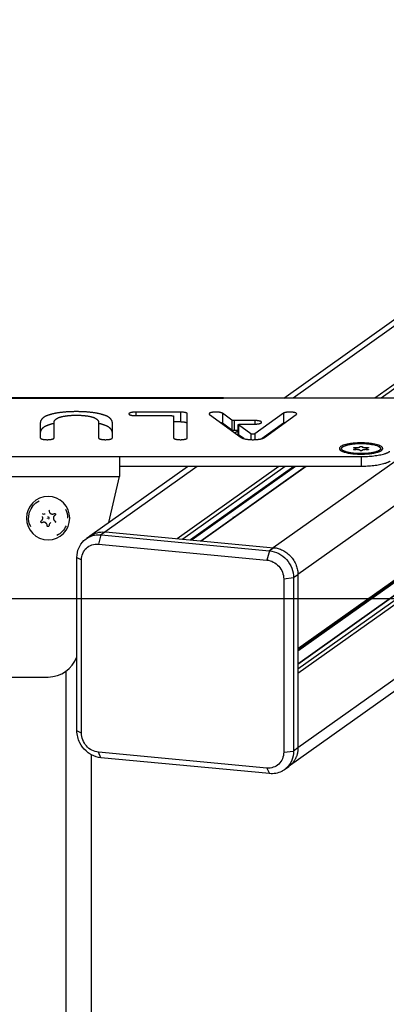
# Model space of a CAD drawing. Units: millimetres. Extents: x -4534 to 4839, y -3372 to 5414.
# Drawn here: x 89 to 233, y 4646 to 5030 of the extents above; entities that cross this region are included whole.
import ezdxf

# ---------------------------------------------------------------- set-up
doc = ezdxf.new("R2010")
doc.units = ezdxf.units.MM
doc.layers.add('Opvangzone', color=7, linetype='Continuous', true_color=0x00a19a)
doc.layers.add('Toestel 2D', color=7, linetype='Continuous', lineweight=20)

# ---------------------------------------------------------------- blocks, each defined once
blk = doc.blocks.new('AL-A214')
at = {"layer": 'Opvangzone'}
blk.add_lwpolyline([(-3477.52, 2304.92), (-3477.52, 554.92), (-3477.52, 4804.3), (3622.48, 4804.3), (3622.48, 554.92), (-3477.52, 554.92)], dxfattribs=at)
at = {"layer": 'Toestel 2D', "lineweight": -3}
for p, q in [((1018.6, 5414.44), (188.4, 4824.08)), ((944.11, 5414.44), (196.17, 4882.58)), ((976.03, 5414.44), (228.1, 4882.58)), ((192.5, 4882.58), (937.34, 5412.23)), ((977, 5413.4), (230.52, 4882.58)), ((1028.27, 5404.08), (198.02, 4813.69)), ((1025.34, 5373.03), (198.02, 4784.71)), ((1020.74, 5363.71), (198.02, 4778.67)), ((1023.4, 5363.71), (198.02, 4776.78)), ((1011.45, 5362.68), (198.02, 4784.25)), ((1024.37, 5362.67), (198.02, 4775.06)), ((1011.66, 5362.41), (198.02, 4783.82)), ((198.02, 4778.93), (1014.41, 5359.47)), ((1021.44, 5331.61), (198.02, 4746.08)), ((1016.59, 5323.46), (194.19, 4738.66)), ((72.48, 4882.85), (168.95, 4882.85)), ((72.48, 4882.58), (168.95, 4882.58)), ((168.95, 4882.58), (168.95, 4882.85)), ((192.5, 4882.58), (168.95, 4882.58)), ((246.03, 4882.58), (192.5, 4882.58)), ((152.21, 4877.1), (134.7, 4877.1)), ((134.7, 4877.1), (134.7, 4875.71)), ((134.7, 4875.71), (148.6, 4875.71)), ((152.21, 4877.1), (152.21, 4873.24)), ((154.84, 4867.04), (154.84, 4876.42)), ((163.48, 4876.17), (175.91, 4867.17)), ((172.25, 4873.96), (168.55, 4876.64)), ((168.55, 4876.64), (168.55, 4872.78)), ((192.33, 4876.65), (181.25, 4868.62)), ((184.96, 4867.17), (197.38, 4876.18)), ((192.33, 4876.65), (192.33, 4872.78)), ((97.45, 4872.95), (97.45, 4867.04)), ((102.82, 4867.04), (102.82, 4872.95)), ((120.2, 4872.95), (120.2, 4867.04)), ((125.57, 4867.04), (125.57, 4872.95)), ((149.47, 4875.49), (149.47, 4867.04)), ((152.21, 4873.24), (149.47, 4873.24)), ((172.25, 4870.09), (168.55, 4872.78)), ((168.74, 4872.64), (168.72, 4872.38)), ((172.25, 4873.96), (172.25, 4870.09)), ((181.14, 4873.81), (173.07, 4873.81)), ((173.07, 4873.81), (173.07, 4869.94)), ((174.73, 4868.33), (174.73, 4872.19)), ((179.62, 4868.62), (174.78, 4872.12)), ((174.78, 4872.12), (174.78, 4868.25)), ((175.6, 4872.42), (181.14, 4872.42)), ((181.14, 4873.81), (181.14, 4872.42)), ((192.33, 4872.78), (184.02, 4866.76)), ((174.73, 4869.94), (173.07, 4869.94)), ((173.4, 4868.99), (174.73, 4869.94)), ((174.73, 4869.94), (174.78, 4869.98)), ((176.85, 4866.76), (174.78, 4868.25)), ((179.62, 4868.62), (179.62, 4866.36)), ((181.25, 4868.62), (181.25, 4866.36)), ((175.4, 4867.81), (175.21, 4867.68)), ((175.82, 4867.24), (175.84, 4867.49)), ((221, 4864.79), (221.31, 4864.8)), ((215.06, 4862.48), (215.06, 4862.87)), ((215.65, 4861.66), (215.6, 4861.71)), ((219.75, 4862.47), (219.74, 4862.48)), ((219.76, 4863.23), (219.76, 4863.23)), ((219.76, 4862.46), (219.76, 4862.46)), ((220.6, 4862.87), (220.59, 4862.92)), ((222.27, 4862.12), (222.26, 4862.17)), ((223.04, 4863.62), (223.06, 4863.56)), ((224.72, 4862.87), (224.73, 4862.81)), ((225.55, 4862.51), (225.56, 4862.49)), ((230.26, 4862.87), (230.26, 4862.48)), ((72.48, 4859.75), (128.41, 4859.75)), ((128.41, 4859.75), (128.41, 4852.02)), ((128.41, 4859.75), (222.66, 4859.75)), ((222.66, 4859.75), (222.66, 4855.89)), ((116.82, 4828.77), (154.97, 4855.89)), ((158.64, 4855.89), (122.62, 4830.28)), ((222.66, 4855.89), (128.41, 4855.89)), ((190.56, 4855.89), (150.81, 4827.62)), ((192.98, 4855.89), (153.11, 4827.53)), ((196.38, 4855.89), (156.11, 4827.25)), ((197.04, 4855.89), (156.69, 4827.2)), ((160.05, 4826.88), (200.84, 4855.89)), ((201.2, 4855.89), (160.21, 4826.73)), ((72.48, 4852.02), (128.41, 4852.02)), ((124.17, 4833.99), (128.41, 4852.02)), ((173.15, 4838.9), (173.17, 4839.18)), ((172.85, 4835.73), (172.89, 4836.17)), ((122.84, 4830.39), (121.13, 4829.17)), ((122.79, 4830.39), (122.84, 4830.39)), ((122.84, 4830.39), (188.56, 4824.2)), ((117.04, 4828.88), (115.42, 4827.72)), ((117.48, 4829.17), (117.48, 4829.24)), ((121.13, 4829.17), (120.1, 4825.54)), ((121.13, 4829.17), (121.18, 4829.17)), ((121.18, 4829.17), (186.91, 4822.97)), ((120.1, 4825.54), (185.88, 4819.35)), ((186.91, 4822.97), (185.88, 4819.35)), ((188.62, 4824.19), (186.91, 4822.97)), ((188.56, 4824.2), (188.62, 4824.19)), ((111.73, 4752.78), (111.73, 4820.4)), ((111.73, 4820.4), (113.53, 4819.4)), ((113.53, 4751.79), (113.53, 4819.4)), ((196.31, 4812.43), (192.46, 4811.97)), ((192.46, 4811.97), (192.46, 4744.35)), ((198.02, 4813.65), (196.31, 4812.43)), ((196.31, 4812.43), (196.31, 4744.81)), ((198.02, 4813.65), (198.02, 4746.11)), ((107.48, 3418.68), (107.48, 4775.97)), ((72.48, 4773.72), (100.48, 4773.72)), ((113.53, 4751.79), (111.73, 4752.78)), ((198.02, 4746.03), (196.31, 4744.81)), ((198.02, 4746.11), (198.02, 4746.08)), ((198.02, 4746.08), (198.02, 4746.03)), ((117.48, 4379.15), (117.48, 4743.34)), ((121.13, 4742.24), (120.1, 4744.41)), ((185.88, 4738.21), (120.1, 4744.41)), ((186.91, 4736.04), (121.13, 4742.24)), ((192.46, 4744.35), (196.31, 4744.81)), ((185.88, 4738.21), (186.91, 4736.04)), ((192.82, 4737.64), (194.41, 4738.77)), ((191.68, 4736.93), (191.67, 4736.92))]:
    blk.add_line(p, q, dxfattribs=at)
for points in [[(219.74, 4862.48, -0.227603), (219.95, 4862.58), (220.03, 4862.59), (220.11, 4862.6), (220.17, 4862.62), (220.24, 4862.63), (220.29, 4862.65), (220.32, 4862.65), (220.35, 4862.66), (220.37, 4862.67), (220.4, 4862.68), (220.42, 4862.69), (220.44, 4862.7), (220.46, 4862.71), (220.47, 4862.71), (220.48, 4862.72), (220.49, 4862.72), (220.49, 4862.73), (220.5, 4862.73), (220.51, 4862.73), (220.52, 4862.74), (220.52, 4862.74), (220.53, 4862.75), (220.54, 4862.75), (220.54, 4862.76), (220.55, 4862.77), (220.55, 4862.77), (220.56, 4862.78), (220.56, 4862.78), (220.56, 4862.78), (220.57, 4862.78), (220.57, 4862.79), (220.57, 4862.79), (220.57, 4862.79), (220.58, 4862.79), (220.58, 4862.8), (220.58, 4862.8), (220.58, 4862.8), (220.58, 4862.81), (220.58, 4862.81), (220.59, 4862.81), (220.59, 4862.81), (220.59, 4862.82), (220.59, 4862.82), (220.59, 4862.82), (220.59, 4862.82), (220.59, 4862.83), (220.59, 4862.83), (220.6, 4862.83), (220.6, 4862.84), (220.6, 4862.84), (220.6, 4862.84), (220.6, 4862.85), (220.6, 4862.85), (220.6, 4862.85), (220.6, 4862.85), (220.6, 4862.86), (220.6, 4862.86), (220.6, 4862.86), (220.6, 4862.87)], [(220.59, 4862.92), (220.59, 4862.92), (220.58, 4862.92), (220.58, 4862.93), (220.58, 4862.93), (220.58, 4862.93), (220.58, 4862.93), (220.58, 4862.94), (220.58, 4862.94), (220.57, 4862.94), (220.57, 4862.94), (220.57, 4862.95), (220.56, 4862.95), (220.56, 4862.96), (220.56, 4862.96), (220.55, 4862.96), (220.55, 4862.97), (220.54, 4862.97), (220.54, 4862.98), (220.53, 4862.98), (220.52, 4862.99), (220.52, 4862.99), (220.51, 4863), (220.51, 4863), (220.5, 4863), (220.49, 4863.01), (220.48, 4863.02), (220.46, 4863.02), (220.44, 4863.03), (220.43, 4863.04), (220.41, 4863.05), (220.39, 4863.05), (220.37, 4863.06), (220.35, 4863.07), (220.3, 4863.08), (220.25, 4863.1), (220.2, 4863.11), (220.15, 4863.12), (220.09, 4863.13), (220.02, 4863.14), (219.95, 4863.16, -0.190614), (219.77, 4863.23)], [(222.14, 4863.46, 0.286668), (222.27, 4863.62), (222.27, 4863.62), (222.27, 4863.62), (222.27, 4863.62), (222.27, 4863.62), (222.27, 4863.62), (222.27, 4863.62), (222.27, 4863.62), (222.28, 4863.62), (222.28, 4863.62), (222.28, 4863.63), (222.28, 4863.63), (222.28, 4863.63), (222.28, 4863.63), (222.28, 4863.63), (222.28, 4863.63), (222.28, 4863.63), (222.28, 4863.63), (222.28, 4863.63), (222.28, 4863.63), (222.28, 4863.63), (222.28, 4863.63), (222.28, 4863.64), (222.28, 4863.64), (222.28, 4863.64), (222.28, 4863.64), (222.28, 4863.64), (222.28, 4863.64), (222.28, 4863.64), (222.28, 4863.64), (222.28, 4863.64), (222.29, 4863.64), (222.29, 4863.64), (222.29, 4863.65), (222.29, 4863.65), (222.29, 4863.65), (222.29, 4863.65), (222.29, 4863.65), (222.3, 4863.65), (222.3, 4863.65), (222.3, 4863.66), (222.3, 4863.66), (222.31, 4863.66), (222.31, 4863.66), (222.31, 4863.66), (222.31, 4863.66), (222.32, 4863.66), (222.32, 4863.67), (222.33, 4863.67), (222.34, 4863.67), (222.34, 4863.67), (222.35, 4863.68), (222.36, 4863.68), (222.37, 4863.68), (222.38, 4863.69), (222.4, 4863.69), (222.42, 4863.7), (222.44, 4863.7), (222.47, 4863.7), (222.51, 4863.71), (222.55, 4863.71), (222.59, 4863.72), (222.62, 4863.72), (222.66, 4863.72), (222.7, 4863.72), (222.73, 4863.72), (222.76, 4863.72), (222.78, 4863.72), (222.8, 4863.72), (222.81, 4863.71), (222.83, 4863.71), (222.84, 4863.71), (222.86, 4863.71), (222.87, 4863.7), (222.89, 4863.7), (222.9, 4863.7), (222.91, 4863.69), (222.93, 4863.69), (222.94, 4863.69), (222.95, 4863.68), (222.97, 4863.68), (222.98, 4863.67), (222.99, 4863.67), (223, 4863.66), (223, 4863.66), (223.01, 4863.66), (223.01, 4863.66), (223.01, 4863.66), (223.01, 4863.65), (223.02, 4863.65), (223.02, 4863.65), (223.02, 4863.65), (223.02, 4863.65), (223.03, 4863.65), (223.03, 4863.65), (223.03, 4863.64), (223.03, 4863.64), (223.03, 4863.64), (223.03, 4863.64), (223.03, 4863.64), (223.03, 4863.64), (223.03, 4863.64), (223.04, 4863.64), (223.04, 4863.64), (223.04, 4863.64), (223.04, 4863.63), (223.04, 4863.63), (223.04, 4863.63), (223.04, 4863.63), (223.04, 4863.63), (223.04, 4863.63), (223.04, 4863.63), (223.04, 4863.63), (223.04, 4863.63), (223.04, 4863.63), (223.04, 4863.63), (223.04, 4863.63), (223.04, 4863.62), (223.04, 4863.62), (223.04, 4863.62), (223.04, 4863.62), (223.04, 4863.62), (223.04, 4863.62), (223.04, 4863.62), (223.04, 4863.62), (223.04, 4863.62), (223.04, 4863.62), (223.04, 4863.62)], [(223.18, 4862.27, 0.286668), (223.04, 4862.12, -0.286668), (223, 4862.07)], [(224.73, 4862.81), (224.73, 4862.81), (224.73, 4862.81), (224.73, 4862.81), (224.74, 4862.8), (224.74, 4862.8), (224.74, 4862.8), (224.74, 4862.8), (224.74, 4862.79), (224.74, 4862.79), (224.75, 4862.79), (224.75, 4862.79), (224.75, 4862.78), (224.76, 4862.78), (224.76, 4862.77), (224.77, 4862.77), (224.77, 4862.76), (224.78, 4862.76), (224.78, 4862.75), (224.79, 4862.75), (224.79, 4862.75), (224.8, 4862.74), (224.81, 4862.74), (224.81, 4862.73), (224.82, 4862.73), (224.83, 4862.72), (224.84, 4862.72), (224.86, 4862.71), (224.87, 4862.7), (224.89, 4862.69), (224.91, 4862.68), (224.93, 4862.68), (224.95, 4862.67), (224.97, 4862.66), (225.01, 4862.65), (225.06, 4862.64), (225.12, 4862.62), (225.17, 4862.61), (225.23, 4862.6), (225.3, 4862.59), (225.36, 4862.58, -0.190614), (225.55, 4862.51)], [(225.52, 4863.2, -0.082747), (225.36, 4863.16, 0.074458), (224.85, 4863.02)], [(100.83, 4838.79, -0.120035), (100.87, 4838.62, 0.119564), (101, 4838.02)], [(102.83, 4837.51), (102.84, 4837.52), (102.85, 4837.52), (102.86, 4837.53), (102.87, 4837.53), (102.88, 4837.54), (102.89, 4837.54), (102.91, 4837.54), (102.92, 4837.55), (102.93, 4837.55), (102.94, 4837.55), (102.95, 4837.55), (102.96, 4837.55), (102.97, 4837.55), (102.99, 4837.56), (103, 4837.56), (103.01, 4837.56), (103.02, 4837.55), (103.03, 4837.55), (103.04, 4837.55), (103.05, 4837.55), (103.06, 4837.55), (103.08, 4837.55), (103.09, 4837.54), (103.1, 4837.54), (103.11, 4837.54), (103.12, 4837.53), (103.13, 4837.53), (103.14, 4837.52), (103.15, 4837.52), (103.17, 4837.51), (103.18, 4837.51), (103.19, 4837.5), (103.21, 4837.49), (103.23, 4837.48), (103.24, 4837.47), (103.25, 4837.46), (103.26, 4837.46), (103.26, 4837.45), (103.27, 4837.44), (103.28, 4837.44), (103.29, 4837.43), (103.3, 4837.42), (103.3, 4837.42), (103.31, 4837.41), (103.32, 4837.4), (103.32, 4837.39), (103.33, 4837.39), (103.33, 4837.38), (103.34, 4837.37), (103.35, 4837.37), (103.35, 4837.36), (103.36, 4837.35), (103.36, 4837.34), (103.36, 4837.34), (103.37, 4837.33), (103.37, 4837.32), (103.38, 4837.31), (103.38, 4837.3), (103.38, 4837.3), (103.39, 4837.29), (103.39, 4837.28), (103.39, 4837.27), (103.39, 4837.26), (103.39, 4837.26), (103.4, 4837.25), (103.4, 4837.24), (103.4, 4837.23), (103.4, 4837.22), (103.4, 4837.21), (103.4, 4837.2), (103.4, 4837.2), (103.4, 4837.19), (103.4, 4837.18), (103.4, 4837.17), (103.4, 4837.16), (103.4, 4837.15), (103.39, 4837.14), (103.39, 4837.13), (103.39, 4837.12), (103.39, 4837.11), (103.39, 4837.1), (103.38, 4837.09), (103.38, 4837.08), (103.38, 4837.08), (103.37, 4837.07), (103.37, 4837.06), (103.37, 4837.05), (103.36, 4837.04), (103.36, 4837.03), (103.35, 4837.02), (103.34, 4837), (103.33, 4836.97), (103.32, 4836.96), (103.32, 4836.95), (103.31, 4836.94), (103.3, 4836.93), (103.29, 4836.92), (103.29, 4836.91), (103.28, 4836.9), (103.27, 4836.89), (103.26, 4836.89), (103.25, 4836.88), (103.24, 4836.87), (103.23, 4836.86), (103.22, 4836.85), (103.21, 4836.85), (103.2, 4836.84), (103.19, 4836.83), (103.15, 4836.81), (103.11, 4836.79), (103.07, 4836.76), (103.04, 4836.73), (103, 4836.71), (102.97, 4836.68), (102.94, 4836.65), (102.91, 4836.62), (102.88, 4836.59), (102.85, 4836.56), (102.82, 4836.53), (102.81, 4836.52), (102.8, 4836.5), (102.78, 4836.49), (102.77, 4836.47), (102.76, 4836.45), (102.75, 4836.44), (102.74, 4836.42), (102.73, 4836.4), (102.72, 4836.39), (102.7, 4836.37), (102.69, 4836.35), (102.69, 4836.33), (102.68, 4836.32), (102.67, 4836.3), (102.66, 4836.28), (102.65, 4836.26), (102.64, 4836.24), (102.63, 4836.22), (102.63, 4836.2), (102.62, 4836.18), (102.61, 4836.15), (102.59, 4836.11), (102.58, 4836.07), (102.57, 4836.02), (102.57, 4835.98), (102.56, 4835.94), (102.55, 4835.9), (102.55, 4835.85), (102.55, 4835.81), (102.54, 4835.76), (102.54, 4835.72), (102.54, 4835.67), (102.55, 4835.63), (102.55, 4835.58), (102.55, 4835.54), (102.56, 4835.49), (102.57, 4835.45), (102.57, 4835.41), (102.58, 4835.37), (102.59, 4835.33), (102.61, 4835.29), (102.62, 4835.25), (102.63, 4835.23), (102.63, 4835.21), (102.64, 4835.19), (102.65, 4835.17), (102.66, 4835.15), (102.67, 4835.14), (102.68, 4835.12), (102.69, 4835.1), (102.69, 4835.08), (102.7, 4835.07), (102.72, 4835.05), (102.73, 4835.03), (102.74, 4835.01), (102.75, 4835), (102.76, 4834.98), (102.77, 4834.96), (102.78, 4834.95), (102.8, 4834.93), (102.81, 4834.92), (102.82, 4834.9), (102.85, 4834.87), (102.88, 4834.84), (102.91, 4834.81), (102.94, 4834.78), (102.97, 4834.75), (103, 4834.73), (103.04, 4834.7), (103.07, 4834.67), (103.11, 4834.65), (103.15, 4834.62), (103.19, 4834.6, -0.147508), (103.34, 4834.45)], [(97.6, 4834.11, -0.356227), (97.78, 4834.6), (97.82, 4834.62), (97.86, 4834.65), (97.9, 4834.67), (97.93, 4834.7), (97.97, 4834.73), (98, 4834.75), (98.03, 4834.78), (98.06, 4834.81), (98.09, 4834.84), (98.12, 4834.87), (98.15, 4834.9), (98.16, 4834.92), (98.17, 4834.93), (98.19, 4834.95), (98.2, 4834.96), (98.21, 4834.98), (98.22, 4835), (98.23, 4835.01), (98.24, 4835.03), (98.25, 4835.05), (98.26, 4835.07), (98.27, 4835.08), (98.28, 4835.1), (98.29, 4835.12), (98.3, 4835.14), (98.31, 4835.15), (98.32, 4835.17), (98.33, 4835.19), (98.33, 4835.21), (98.34, 4835.23), (98.35, 4835.25), (98.36, 4835.29), (98.37, 4835.33), (98.39, 4835.37), (98.39, 4835.41), (98.4, 4835.45), (98.41, 4835.49), (98.42, 4835.54), (98.42, 4835.58), (98.42, 4835.63), (98.42, 4835.67), (98.43, 4835.72), (98.43, 4835.76), (98.42, 4835.8), (98.42, 4835.84), (98.42, 4835.88), (98.41, 4835.92), (98.41, 4835.96), (98.4, 4836), (98.39, 4836.04), (98.38, 4836.07), (98.37, 4836.11), (98.36, 4836.15), (98.35, 4836.18), (98.34, 4836.22), (98.32, 4836.25), (98.31, 4836.28), (98.29, 4836.32)], [(100.14, 4832.64, -0.120035), (100.1, 4832.82, 0.119564), (99.97, 4833.42)], [(101.59, 4833.97, 0.304929), (100.87, 4832.82, -0.311019), (100.64, 4832.47)]]:
    blk.add_lwpolyline(points, format="xyb", dxfattribs=at)
for points in [[(222.26, 4862.17), (222.26, 4862.17), (222.26, 4862.17), (222.26, 4862.18), (222.26, 4862.18), (222.25, 4862.18), (222.25, 4862.18), (222.25, 4862.18), (222.25, 4862.19), (222.25, 4862.19), (222.25, 4862.19), (222.24, 4862.2), (222.24, 4862.2), (222.23, 4862.21), (222.23, 4862.21), (222.23, 4862.21), (222.22, 4862.22), (222.22, 4862.22), (222.21, 4862.23), (222.2, 4862.23), (222.2, 4862.24), (222.19, 4862.24), (222.19, 4862.24), (222.18, 4862.25), (222.17, 4862.25), (222.17, 4862.26), (222.15, 4862.27), (222.14, 4862.27), (222.12, 4862.28), (222.1, 4862.29), (222.08, 4862.3), (222.06, 4862.3), (222.04, 4862.31), (222.02, 4862.32), (221.98, 4862.33), (221.93, 4862.35), (221.88, 4862.36), (221.82, 4862.37), (221.76, 4862.38), (221.7, 4862.39), (221.55, 4862.42), (221.47, 4862.43), (221.39, 4862.43), (221.31, 4862.44), (221.23, 4862.45), (221.15, 4862.45), (221.06, 4862.45), (220.98, 4862.45), (220.9, 4862.45), (220.82, 4862.45), (220.74, 4862.45), (220.66, 4862.44), (220.58, 4862.43), (220.5, 4862.43), (220.42, 4862.42), (220.34, 4862.4), (220.32, 4862.4), (220.29, 4862.4), (220.27, 4862.4), (220.24, 4862.39), (220.22, 4862.39), (220.2, 4862.39), (220.17, 4862.39), (220.15, 4862.39), (220.12, 4862.39), (220.1, 4862.39), (220.08, 4862.39), (220.05, 4862.39), (220.03, 4862.4), (220, 4862.4), (219.98, 4862.4), (219.95, 4862.4), (219.91, 4862.41), (219.87, 4862.42), (219.85, 4862.42), (219.84, 4862.43), (219.82, 4862.43), (219.81, 4862.44), (219.8, 4862.44), (219.8, 4862.44), (219.79, 4862.44), (219.78, 4862.44), (219.78, 4862.45), (219.78, 4862.45), (219.77, 4862.45), (219.77, 4862.45), (219.77, 4862.45), (219.76, 4862.45), (219.76, 4862.46), (219.76, 4862.46), (219.76, 4862.46), (219.76, 4862.46), (219.76, 4862.46), (219.76, 4862.46), (219.75, 4862.46), (219.75, 4862.46), (219.75, 4862.46), (219.75, 4862.46), (219.75, 4862.46), (219.75, 4862.47), (219.75, 4862.47), (219.75, 4862.47), (219.75, 4862.47), (219.75, 4862.47), (219.75, 4862.47), (219.75, 4862.47), (219.75, 4862.47), (219.75, 4862.47), (219.75, 4862.47), (219.75, 4862.47), (219.75, 4862.47)], [(223.06, 4863.56), (223.06, 4863.56), (223.06, 4863.56), (223.06, 4863.56), (223.06, 4863.55), (223.06, 4863.55), (223.06, 4863.55), (223.07, 4863.55), (223.07, 4863.54), (223.07, 4863.54), (223.07, 4863.54), (223.08, 4863.54), (223.08, 4863.53), (223.08, 4863.53), (223.09, 4863.52), (223.09, 4863.52), (223.1, 4863.51), (223.1, 4863.51), (223.11, 4863.5), (223.11, 4863.5), (223.12, 4863.5), (223.13, 4863.49), (223.13, 4863.49), (223.14, 4863.48), (223.14, 4863.48), (223.15, 4863.47), (223.17, 4863.47), (223.18, 4863.46), (223.2, 4863.45), (223.22, 4863.44), (223.23, 4863.44), (223.25, 4863.43), (223.27, 4863.42), (223.29, 4863.41), (223.34, 4863.4), (223.39, 4863.39), (223.44, 4863.37), (223.5, 4863.36), (223.56, 4863.35), (223.62, 4863.34), (223.77, 4863.32), (223.85, 4863.31), (223.93, 4863.3), (224.01, 4863.29), (224.09, 4863.29), (224.17, 4863.28), (224.25, 4863.28), (224.33, 4863.28), (224.41, 4863.28), (224.49, 4863.28), (224.58, 4863.29), (224.66, 4863.29), (224.74, 4863.3), (224.82, 4863.31), (224.9, 4863.32), (224.98, 4863.33), (225, 4863.33), (225.03, 4863.33), (225.05, 4863.34), (225.07, 4863.34), (225.1, 4863.34), (225.12, 4863.34), (225.15, 4863.34), (225.17, 4863.34), (225.19, 4863.34), (225.22, 4863.34), (225.24, 4863.34), (225.27, 4863.34), (225.29, 4863.34), (225.31, 4863.33), (225.34, 4863.33), (225.36, 4863.33), (225.41, 4863.32), (225.43, 4863.32), (225.46, 4863.31), (225.47, 4863.31), (225.49, 4863.3), (225.5, 4863.3), (225.51, 4863.3), (225.51, 4863.29), (225.52, 4863.29), (225.53, 4863.29), (225.53, 4863.29), (225.54, 4863.28), (225.54, 4863.28), (225.54, 4863.28), (225.55, 4863.28), (225.55, 4863.28), (225.55, 4863.28), (225.55, 4863.28), (225.56, 4863.28), (225.56, 4863.27), (225.56, 4863.27), (225.56, 4863.27), (225.56, 4863.27), (225.56, 4863.27), (225.56, 4863.27), (225.56, 4863.27), (225.57, 4863.27), (225.57, 4863.27), (225.57, 4863.27), (225.57, 4863.27), (225.57, 4863.27), (225.57, 4863.26), (225.57, 4863.26), (225.57, 4863.26), (225.57, 4863.26), (225.57, 4863.26), (225.57, 4863.26), (225.57, 4863.26), (225.57, 4863.26), (225.57, 4863.26), (225.57, 4863.26), (225.57, 4863.26), (225.57, 4863.26), (225.57, 4863.26), (225.57, 4863.26), (225.57, 4863.25), (225.57, 4863.25), (225.57, 4863.25), (225.57, 4863.25), (225.57, 4863.25), (225.57, 4863.25), (225.57, 4863.25), (225.57, 4863.25), (225.57, 4863.25), (225.57, 4863.25), (225.57, 4863.25), (225.57, 4863.25), (225.57, 4863.25), (225.57, 4863.25), (225.57, 4863.25)], [(225.56, 4862.49), (225.56, 4862.49), (225.56, 4862.49), (225.55, 4862.49), (225.55, 4862.48), (225.55, 4862.48), (225.55, 4862.48), (225.55, 4862.48), (225.55, 4862.48), (225.55, 4862.48), (225.55, 4862.48), (225.55, 4862.47), (225.55, 4862.47), (225.55, 4862.47), (225.55, 4862.47), (225.55, 4862.47), (225.55, 4862.47), (225.55, 4862.47), (225.55, 4862.46), (225.55, 4862.46), (225.55, 4862.46), (225.54, 4862.46), (225.54, 4862.46), (225.54, 4862.46), (225.54, 4862.46), (225.54, 4862.46), (225.54, 4862.45), (225.54, 4862.45), (225.54, 4862.45), (225.54, 4862.45), (225.53, 4862.45), (225.53, 4862.45), (225.53, 4862.45), (225.53, 4862.45), (225.53, 4862.44), (225.53, 4862.44), (225.52, 4862.44), (225.52, 4862.44), (225.52, 4862.44), (225.51, 4862.44), (225.51, 4862.43), (225.51, 4862.43), (225.5, 4862.43), (225.5, 4862.43), (225.49, 4862.43), (225.49, 4862.42), (225.48, 4862.42), (225.48, 4862.42), (225.47, 4862.42), (225.46, 4862.42), (225.45, 4862.41), (225.43, 4862.41), (225.42, 4862.41), (225.4, 4862.41), (225.39, 4862.4), (225.37, 4862.4), (225.34, 4862.4), (225.3, 4862.39), (225.26, 4862.39), (225.22, 4862.39), (225.17, 4862.39), (225.12, 4862.39), (225.1, 4862.39), (225.07, 4862.39), (225.05, 4862.4), (225.02, 4862.4), (225, 4862.4), (224.98, 4862.4), (224.9, 4862.42), (224.82, 4862.43), (224.74, 4862.43), (224.66, 4862.44), (224.58, 4862.45), (224.49, 4862.45), (224.41, 4862.45), (224.33, 4862.45), (224.25, 4862.45), (224.17, 4862.45), (224.09, 4862.45), (224.01, 4862.44), (223.93, 4862.43), (223.85, 4862.43), (223.77, 4862.42), (223.69, 4862.4), (223.6, 4862.39), (223.52, 4862.38), (223.45, 4862.36), (223.38, 4862.34), (223.35, 4862.34), (223.32, 4862.33), (223.29, 4862.32), (223.27, 4862.31), (223.24, 4862.3), (223.22, 4862.29), (223.2, 4862.28), (223.19, 4862.28), (223.18, 4862.27)]]:
    blk.add_lwpolyline(points, dxfattribs=at)
at = {"layer": 'Toestel 2D', "lineweight": -3, "extrusion": (0, 0, -1)}
blk.add_circle((-100.48, 4835.72), 8.46, dxfattribs=at)
at = {"layer": 'Toestel 2D', "lineweight": -3}
for centre, radius, start, end in [((163.63, 4876.44), 0.31, 186.7697, 240.8296), ((197.23, 4876.45), 0.31, 299.3506, 353.1213), ((167.38, 4870.86), 2.24, 58.6037, 80.3061), ((193.48, 4870.91), 2.19, 99.7969, 121.5525), ((224.91, 4862.84), 0.193, 107.4508, 171.4345), ((228.39, 4863.75), 2.4, 295.8194, 311.5118), ((98.81, 4838.52), 1.2, 237.6861, 298.4293), ((100.48, 4835.72), 0.417, 180, 207), ((100.48, 4835.72), 0.417, 297, 117), ((100.48, 4785.72), 12, 270, 339.6356)]:
    blk.add_arc(centre, radius, start, end, dxfattribs=at)
at = {"layer": 'Toestel 2D', "lineweight": -3, "extrusion": (0, 0, -1)}
for centre, radius, start, end in [((-172.95, 4875.5), 1.7, 266.2214, 294.4563), ((-174.83, 4872.21), 0.1, 299.1331, 353.1793), ((-172.95, 4871.64), 1.7, 266.2214, 294.4563), ((-174.83, 4868.34), 0.1, 299.1331, 353.1793), ((-222.29, 4841.32), 23.5, 81.0344, 86.8528), ((-222.66, 4835.71), 29.12, 87.3499, 92.9386), ((-223.01, 4841.28), 23.55, 92.7777, 99.2335), ((-225.44, 4854.82), 9.79, 97.9084, 113.8324), ((-215.65, 4862.85), 0.595, 1.1304, 34.7722), ((-215.6, 4862.87), 0.538, 338.8746, 359.7493), ((-222.66, 4889.23), 28.33, 264.1292, 275.8627), ((-225.5, 4863.27), 0.0764, 198.4064, 254.5493), ((-229.7, 4862.86), 0.562, 152.1118, 179.4208), ((-229.7, 4862.86), 0.562, 152.1118, 179.4208), ((-229.72, 4862.87), 0.538, 180.2502, 201.1125), ((-100.48, 4835.72), 7.6, 333, 63), ((-100.48, 4835.72), 7.6, 153, 180), ((-97.97, 4834.3), 0.417, 245.4532, 332.2839), ((-102.98, 4834.26), 0.407, 152.7554, 235.1318), ((-100.46, 4832.75), 0.339, 237.5244, 341.3179), ((-100.48, 4835.72), 7.6, 202.9005, 243), ((-121.74, 4821.76), 8.56, 54.9352, 95.8624), ((-121.6, 4822.04), 8.25, 46.9803, 54.5812), ((-120.26, 4820.6), 8.62, 61.8329, 95.7822), ((-121.82, 4822.16), 8.25, 54.5849, 61.2821), ((-122.19, 4752.82), 10.46, 332.6901, 359.8142), ((-122.65, 4752.98), 10.94, 332.9489, 333), ((-122.59, 4752.92), 10.86, 312.2695, 333.1199), ((-122.56, 4752.91), 10.83, 304.1107, 312.1886), ((-122.48, 4752.79), 10.69, 297.8583, 304.1193), ((-122.04, 4751.84), 9.64, 275.4336, 298.2063), ((-187.35, 4744.7), 8.95, 179.2622, 226.3542), ((-187.92, 4744.28), 8.25, 234.5863, 242.911), ((-188.04, 4744.15), 8.09, 227.2028, 234.7608), ((-189.41, 4745.38), 8.25, 234.5849, 241.2534), ((-189.64, 4745.49), 8.24, 229.0582, 234.5825), ((-187.77, 4744.66), 8.67, 243.286, 275.7142)]:
    blk.add_arc(centre, radius, start, end, dxfattribs=at)
at = {"layer": 'Toestel 2D', "lineweight": -3}
for points, weights, knots in [([(125.57, 4872.95), (125.57, 4873.81), (124.74, 4874.63), (123.92, 4875.46), (121.79, 4876.11), (119.9, 4876.7), (117.17, 4876.99), (114.45, 4877.28), (111.51, 4877.28), (108.57, 4877.28), (105.85, 4876.99), (103.12, 4876.7), (101.23, 4876.11), (99.1, 4875.46), (98.28, 4874.63), (97.45, 4873.81), (97.45, 4872.95)], [1, 0.992009137061, 1, 0.975169387225, 1, 0.971183816669, 1, 0.981060146656, 1, 0.981064730463, 1, 0.971174298278, 1, 0.975166924555, 1, 0.992012592217, 1], [53.139025, 53.139025, 53.139025, 57.173777, 57.173777, 61.162537, 61.162537, 64.708956, 64.708956, 68.279532, 68.279532, 71.850276, 71.850276, 75.396826, 75.396826, 79.385527, 79.385527, 83.420236, 83.420236, 83.420236]), ([(102.82, 4872.95), (102.82, 4873.44), (103.13, 4873.92), (103.45, 4874.4), (104.33, 4874.83), (105.38, 4875.34), (107.33, 4875.61), (109.29, 4875.89), (111.51, 4875.89), (113.73, 4875.89), (115.69, 4875.61), (117.65, 4875.34), (118.69, 4874.83), (119.58, 4874.4), (119.89, 4873.92), (120.2, 4873.44), (120.2, 4872.95)], [0.999999998343, 0.996524940797, 1, 0.987034476153, 1, 0.957504240367, 1, 0.969349922725, 1, 0.969348882461, 1, 0.957518499413, 1, 0.987036027612, 1, 0.99652036768, 1], [0, 0, 0, 2.308229, 2.308229, 4.601749, 4.601749, 7.256865, 7.256865, 9.934052, 9.934052, 12.611277, 12.611277, 15.266459, 15.266459, 17.560028, 17.560028, 19.868298, 19.868298, 19.868298]), ([(134.7, 4877.1), (134.68, 4877.1), (134.65, 4877.1), (132.02, 4877.09), (132.02, 4876.41)], [0.992098464249, 0.995994453096, 1, 0.711114687738, 0.992093874072], [64.17082, 64.17082, 64.17082, 64.206254, 64.206254, 66.76181, 66.76181, 66.76181]), ([(132.02, 4876.41), (132.02, 4876.4), (132.02, 4876.39), (132.07, 4875.71), (134.7, 4875.71)], [0.992093874072, 0.995992093448, 1, 0.711106905043, 0.992109013888], [66.76181, 66.76181, 66.76181, 66.797265, 66.797265, 69.35289, 69.35289, 69.35289]), ([(154.84, 4876.42), (154.84, 4877.09), (152.27, 4877.1), (152.24, 4877.1), (152.21, 4877.1)], [0.99098707812, 0.711684798028, 1, 0.995419393815, 0.990982061367], [50.875509, 50.875509, 50.875509, 53.370368, 53.370368, 53.410005, 53.410005, 53.410005]), ([(168.55, 4876.64), (168.17, 4876.91), (167.17, 4877.04), (166.16, 4877.16), (165.11, 4877.06), (164.06, 4876.97), (163.58, 4876.7), (163.32, 4876.56), (163.32, 4876.41)], [1, 0.923865935884, 1, 0.923865935884, 1, 0.923865935884, 1, 0.957184691722, 0.962525242302], [28.58586, 28.58586, 28.58586, 30.699416, 30.699416, 32.812971, 32.812971, 34.926527, 34.926527, 36.115121, 36.115121, 36.115121]), ([(197.54, 4876.41), (197.54, 4876.9), (195.76, 4877.07), (193.23, 4877.3), (192.33, 4876.65)], [0.896800283395, 0.77403914534, 1, 0.707169053102, 0.999999860367], [123.708032, 123.708032, 123.708032, 126.957852, 126.957852, 131.169414, 131.169414, 131.169414]), ([(102.82, 4872.66), (101.95, 4872.47), (101.23, 4872.25), (99.1, 4871.6), (98.28, 4870.77), (97.45, 4869.94), (97.45, 4869.09)], [0.986309261971, 0.988813246556, 1, 0.975166924555, 1, 0.992012592217, 1], [74.020472, 74.020472, 74.020472, 75.396826, 75.396826, 79.385527, 79.385527, 83.420236, 83.420236, 83.420236]), ([(125.57, 4869.09), (125.57, 4869.94), (124.74, 4870.77), (123.92, 4871.6), (121.79, 4872.25), (121.07, 4872.47), (120.2, 4872.66)], [1, 0.992009137061, 1, 0.975169387225, 1, 0.988825331391, 0.986317543964], [53.139025, 53.139025, 53.139025, 57.173777, 57.173777, 61.162537, 61.162537, 62.537808, 62.537808, 62.537808]), ([(154.84, 4872.57), (154.81, 4873.22), (152.27, 4873.24), (152.24, 4873.24), (152.21, 4873.24)], [0.986532161533, 0.71400307663, 1, 0.995419393815, 0.990982061367], [50.89557, 50.89557, 50.89557, 53.370368, 53.370368, 53.410005, 53.410005, 53.410005]), ([(174.73, 4872.19), (174.73, 4872.26), (174.89, 4872.32), (175.15, 4872.42), (175.6, 4872.42)], [0.948125423923, 0.928255571178, 1, 0.887631863091, 1], [180.901738, 180.901738, 180.901738, 181.431451, 181.431451, 182.261101, 182.261101, 182.261101]), ([(183.83, 4873.11), (183.83, 4873.4), (183.04, 4873.6), (182.25, 4873.81), (181.14, 4873.81)], [1, 0.923860956353, 1, 0.923860974506, 0.999999963694], [192.025582, 192.025582, 192.025582, 194.134854, 194.134854, 196.244125, 196.244125, 196.244125]), ([(181.14, 4872.42), (182.25, 4872.42), (183.04, 4872.62), (183.83, 4872.83), (183.83, 4873.11)], [0.999999963694, 0.923860974506, 1, 0.923880268443, 0.999961385618], [187.807039, 187.807039, 187.807039, 189.916311, 189.916311, 192.025047, 192.025047, 192.025047]), ([(181.25, 4868.62), (181.05, 4868.47), (180.44, 4868.47), (179.83, 4868.47), (179.62, 4868.62)], [1, 0.817508932109, 1, 0.817508975619, 0.999999912982], [164.106488, 164.106488, 164.106488, 165.170334, 165.170334, 166.234179, 166.234179, 166.234179]), ([(97.45, 4867.04), (97.45, 4866.34), (100.14, 4866.34), (102.82, 4866.34), (102.82, 4867.04)], [0.999999860338, 0.707106851018, 1, 0.707106851018, 0.999999860338], [97.465209, 97.465209, 97.465209, 100.056144, 100.056144, 102.64708, 102.64708, 102.64708]), ([(120.2, 4867.04), (120.2, 4866.34), (122.88, 4866.34), (125.57, 4866.34), (125.57, 4867.04)], [1, 0.707106781187, 1, 0.707106851018, 0.999999860338], [33.913271, 33.913271, 33.913271, 36.503794, 36.503794, 39.094315, 39.094315, 39.094315]), ([(149.47, 4867.04), (149.47, 4867.03), (149.47, 4867.02), (149.52, 4866.33), (152.21, 4866.34), (154.84, 4866.36), (154.84, 4867.04)], [0.991839483742, 0.995861259208, 1, 0.707106781187, 1, 0.711242765265, 0.991844841405], [23.410669, 23.410669, 23.410669, 23.447287, 23.447287, 26.038743, 26.038743, 28.593605, 28.593605, 28.593605]), ([(175.91, 4867.17), (177.05, 4866.34), (180.44, 4866.34), (183.82, 4866.34), (184.96, 4867.17)], [0.999999912919, 0.81737760424, 1, 0.81737760424, 0.999999912919], [73.981236, 73.981236, 73.981236, 79.883735, 79.883735, 85.786233, 85.786233, 85.786233]), ([(230.81, 4862.3), (231.12, 4862.59), (231.12, 4862.89), (231.12, 4865.08), (222.66, 4865.08), (214.19, 4865.08), (214.19, 4862.89), (214.19, 4862.59), (214.5, 4862.3)], [0.912695264653, 0.946618566304, 1, 0.707106781187, 1, 0.707106781187, 1, 0.946618565609, 0.91269526377], [-5.421534, -5.421534, -5.421534, -5.11103, -5.11103, -3.407353, -3.407353, -1.703676, -1.703676, -1.393172, -1.393172, -1.393172])]:
    blk.add_rational_spline(points, weights, degree=2, knots=knots, dxfattribs=at)
for points, weights in [([(148.6, 4875.71), (149.47, 4875.71), (149.47, 4875.49)], [0.999999860338, 0.707106851018, 1]), ([(215.16, 4863.19), (215.73, 4864.07), (218.63, 4864.53)], [0.940560115741, 0.822507727113, 0.864631077051]), ([(214.5, 4862.3), (216.22, 4860.7), (222.66, 4860.7)], [0.91269526377, 0.760488215578, 1]), ([(219.76, 4861.05), (215.54, 4861.5), (215.1, 4862.67)], [0.887660050289, 0.792450421938, 0.963020949474]), ([(222.66, 4860.7), (229.09, 4860.7), (230.81, 4862.3)], [1, 0.760488214883, 0.912695264653]), ([(222.66, 4859.75), (231.06, 4859.75), (233.94, 4861.79)], [1, 0.819152044289, 1]), ([(230.22, 4862.66), (229.76, 4861.5), (225.56, 4861.05)], [0.961397619679, 0.792965114558, 0.887592663942]), ([(229.4, 4863.78), (230.02, 4863.47), (230.19, 4863.12)], [0.873674784543, 0.898023650594, 0.951837039801]), ([(233.94, 4857.93), (231.06, 4855.89), (222.66, 4855.89)], [1, 0.819152044289, 1]), ([(188.62, 4824.19), (198.02, 4823.3), (198.02, 4813.65)], [1, 0.707106781187, 1]), ([(198.02, 4746.03), (198.02, 4741.84), (195.04, 4739.26)], [1, 0.847668441068, 0.85378987699])]:
    blk.add_rational_spline(points, weights, degree=2, dxfattribs=at)
for points, degree, knots in [([(219.77, 4863.23), (219.76, 4863.23), (219.76, 4863.24), (219.76, 4863.34), (220.15, 4863.34), (220.25, 4863.34), (220.34, 4863.33)], 2, [-1.77843649, -1.77843649, -1.77843649, -1.77293309, -1.77293309, -1.71390805, -1.71390805, -1.69377572, -1.69377572, -1.69377572]), ([(220.34, 4863.33), (220.98, 4863.23), (221.63, 4863.33), (221.98, 4863.38), (222.14, 4863.46)], 2, [-3.9990252, -3.9990252, -3.9990252, -3.8659461, -3.8659461, -3.7932229, -3.7932229, -3.7932229]), ([(223, 4862.07), (222.96, 4862.04), (222.85, 4862.03), (222.52, 4861.98), (222.33, 4862.07), (222.27, 4862.09), (222.27, 4862.12)], 2, [-2.5626031, -2.5626031, -2.5626031, -2.5413496, -2.5413496, -2.4823245, -2.4823245, -2.4621922, -2.4621922, -2.4621922]), ([(101, 4838.02), (101.16, 4837.7), (101.51, 4837.5), (102.12, 4837.15), (102.73, 4837.46)], 2, [-3.5543174, -3.5543174, -3.5543174, -3.4817378, -3.4817378, -3.3564755, -3.3564755, -3.3564755]), ([(99.97, 4833.42), (99.81, 4833.73), (99.46, 4833.93), (98.85, 4834.28), (98.24, 4833.97)], 2, [-2.4016926, -2.4016926, -2.4016926, -2.3291131, -2.3291131, -2.2038508, -2.2038508, -2.2038508]), ([(111.73, 4820.4), (111.72, 4822.93), (113.05, 4826.06), (115.57, 4827.86), (116.19, 4828.19)], 3, [0, 0, 0, 0, 5.497648, 7.124758, 7.124758, 7.124758, 7.124758]), ([(186.91, 4822.97), (189.37, 4822.76), (194.26, 4820.18), (196.32, 4814.96), (196.31, 4812.43)], 3, [0.000001, 0.000001, 0.000001, 0.000001, 5.497648, 10.995298, 10.995298, 10.995298, 10.995298]), ([(185.88, 4819.35), (187.61, 4819.2), (191.03, 4817.39), (192.47, 4813.74), (192.46, 4811.97)], 3, [0.000001, 0.000001, 0.000001, 0.000001, 5.497648, 10.995298, 10.995298, 10.995298, 10.995298]), ([(120.1, 4744.41), (118.38, 4744.56), (114.96, 4746.36), (113.51, 4750.02), (113.53, 4751.79)], 3, [0, 0, 0, 0, 5.497648, 10.995298, 10.995298, 10.995298, 10.995298])]:
    blk.add_open_spline(points, degree=degree, knots=knots, dxfattribs=at)
for points in [[(113.53, 4819.4), (113.51, 4821.17), (114.96, 4824.56), (118.38, 4825.72), (120.1, 4825.54)], [(192.46, 4744.35), (192.47, 4742.58), (191.03, 4739.19), (187.61, 4738.03), (185.88, 4738.21)]]:
    blk.add_open_spline(points, degree=3, dxfattribs=at)

msp = doc.modelspace()

# ---------------------------------------------------------------- block references
msp.add_blockref('AL-A214', (0, 0))

doc.saveas('drawing.dxf')
